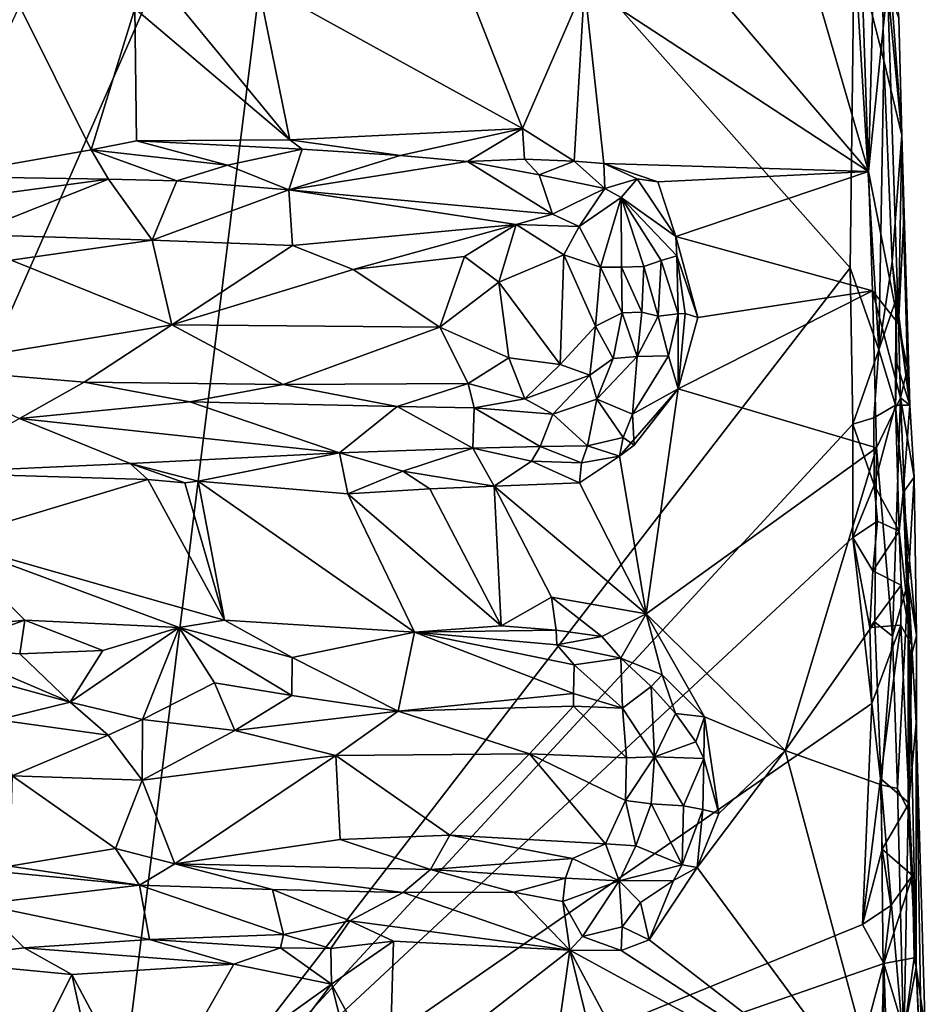
# Model space of a CAD drawing. Units: metres. Extents: x 26 to 28.2, y -12 to 12.8.
# Drawn here: x 27.2 to 28.1, y -6.3 to -5.3 of the extents above; entities that cross this region are included whole.
import ezdxf

# ---------------------------------------------------------------- set-up
doc = ezdxf.new("R2010")
doc.units = ezdxf.units.M

msp = doc.modelspace()

# ---------------------------------------------------------------- linework, layer by layer
at = {"layer": '1'}
for points in [[(26.5934, -5.5307, -1.4776), (26.579, -5.3632, -1.4785), (27.4412, -4.94, -1.4925)], [(26.579, -5.3632, -1.4785), (26.5874, -5.199, -1.481), (27.4412, -4.94, -1.4925)], [(26.5934, -5.5307, -1.4776), (27.4412, -4.94, -1.4925), (26.5964, -5.6721, -1.4787)], [(26.5964, -5.6721, -1.4787), (27.4412, -4.94, -1.4925), (26.5993, -5.9565, -1.4771)], [(26.5993, -5.9565, -1.4771), (27.4412, -4.94, -1.4925), (26.9498, -6.0574, -1.4784)], [(26.9498, -6.0574, -1.4784), (27.4412, -4.94, -1.4925), (27.24, -6.5579, -1.4817)], [(27.24, -6.5579, -1.4817), (27.4412, -4.94, -1.4925), (28.0017, -5.5714, -1.5087)], [(27.4412, -4.94, -1.4925), (28.0061, -5.2404, -1.5055), (28.0017, -5.5714, -1.5087)], [(27.9057, -5.0778, -1.2685), (27.8049, -5.2204, -1.2676), (28.0207, -5.4728, -1.276)], [(28.0103, -5.1698, -1.2781), (27.9057, -5.0778, -1.2685), (28.0207, -5.4728, -1.276)], [(28.0302, -5.1023, -1.2916), (28.0103, -5.1698, -1.2781), (28.0207, -5.4728, -1.276)], [(28.0302, -5.1023, -1.2916), (28.0207, -5.4728, -1.276), (28.0399, -5.2832, -1.2989)], [(28.0363, -5.3596, -1.4846), (28.0061, -5.2404, -1.5055), (28.0318, -5.1267, -1.4707)], [(28.0318, -5.1267, -1.4707), (28.0515, -5.3164, -1.3322), (28.0547, -5.436, -1.3592)], [(28.0363, -5.3596, -1.4846), (28.0318, -5.1267, -1.4707), (28.0547, -5.436, -1.3592)], [(27.7304, -5.2829, -1.2659), (28.0207, -5.4728, -1.276), (27.8049, -5.2204, -1.2676)], [(28.0017, -5.5714, -1.5087), (28.0061, -5.2404, -1.5055), (28.0311, -5.655, -1.4996)], [(28.0311, -5.655, -1.4996), (28.0061, -5.2404, -1.5055), (28.0363, -5.3596, -1.4846)], [(27.311, -5.2964, -1.2575), (27.4294, -5.4407, -1.2563), (27.3966, -5.2798, -1.2607)], [(27.3966, -5.2798, -1.2607), (27.4294, -5.4407, -1.2563), (27.667, -5.4292, -1.2632)], [(27.3966, -5.2798, -1.2607), (27.667, -5.4292, -1.2632), (27.6129, -5.2908, -1.2618)], [(27.6129, -5.2908, -1.2618), (27.667, -5.4292, -1.2632), (27.7304, -5.2829, -1.2659)], [(27.667, -5.4292, -1.2632), (27.7198, -5.4624, -1.2628), (27.7304, -5.2829, -1.2659)], [(27.7304, -5.2829, -1.2659), (27.7198, -5.4624, -1.2628), (27.7501, -5.4649, -1.2653)], [(27.7304, -5.2829, -1.2659), (27.7501, -5.4649, -1.2653), (28.0207, -5.4728, -1.276)], [(28.0399, -5.2832, -1.2989), (28.0207, -5.4728, -1.276), (28.0512, -5.6285, -1.2993)], [(28.0515, -5.3164, -1.3322), (28.0399, -5.2832, -1.2989), (28.0547, -5.436, -1.3592)], [(28.0399, -5.2832, -1.2989), (28.0512, -5.6285, -1.2993), (28.0547, -5.436, -1.3592)], [(27.311, -5.2964, -1.2575), (27.2711, -5.3065, -1.255), (27.4294, -5.4407, -1.2563)], [(27.1534, -5.3039, -1.2529), (27.0715, -5.4781, -1.2501), (27.2264, -5.4509, -1.2538)], [(27.1534, -5.3039, -1.2529), (27.2264, -5.4509, -1.2538), (27.2711, -5.3065, -1.255)], [(27.2264, -5.4509, -1.2538), (27.2728, -5.4417, -1.2547), (27.2711, -5.3065, -1.255)], [(27.2711, -5.3065, -1.255), (27.2728, -5.4417, -1.2547), (27.4294, -5.4407, -1.2563)], [(28.0311, -5.655, -1.4996), (28.0363, -5.3596, -1.4846), (28.0448, -5.5652, -1.4716)], [(28.0448, -5.5652, -1.4716), (28.0363, -5.3596, -1.4846), (28.0547, -5.436, -1.3592)], [(27.4294, -5.4407, -1.2563), (27.5421, -5.4566, -1.2579), (27.667, -5.4292, -1.2632)], [(27.5421, -5.4566, -1.2579), (27.611, -5.4628, -1.2622), (27.667, -5.4292, -1.2632)], [(27.667, -5.4292, -1.2632), (27.611, -5.4628, -1.2622), (27.669, -5.4605, -1.2677)], [(27.669, -5.4605, -1.2677), (27.7198, -5.4624, -1.2628), (27.667, -5.4292, -1.2632)], [(28.0448, -5.5652, -1.4716), (28.0547, -5.436, -1.3592), (28.0628, -5.7115, -1.3398)], [(28.0547, -5.436, -1.3592), (28.0512, -5.6285, -1.2993), (28.0562, -5.5263, -1.3403)], [(28.0562, -5.5263, -1.3403), (28.0628, -5.7115, -1.3398), (28.0547, -5.436, -1.3592)], [(27.2728, -5.4417, -1.2547), (27.2264, -5.4509, -1.2538), (27.3657, -5.4664, -1.2628)], [(27.2728, -5.4417, -1.2547), (27.4421, -5.4501, -1.2588), (27.4294, -5.4407, -1.2563)], [(27.2728, -5.4417, -1.2547), (27.3657, -5.4664, -1.2628), (27.4421, -5.4501, -1.2588)], [(27.4294, -5.4407, -1.2563), (27.4421, -5.4501, -1.2588), (27.5421, -5.4566, -1.2579)], [(27.2264, -5.4509, -1.2538), (27.0715, -5.4781, -1.2501), (27.2442, -5.4806, -1.2712)], [(27.2264, -5.4509, -1.2538), (27.2442, -5.4806, -1.2712), (27.3139, -5.4825, -1.2752)], [(27.2264, -5.4509, -1.2538), (27.3139, -5.4825, -1.2752), (27.3657, -5.4664, -1.2628)], [(27.4421, -5.4501, -1.2588), (27.3657, -5.4664, -1.2628), (27.4284, -5.4916, -1.2926)], [(27.5421, -5.4566, -1.2579), (27.4421, -5.4501, -1.2588), (27.4284, -5.4916, -1.2926)], [(27.5421, -5.4566, -1.2579), (27.4284, -5.4916, -1.2926), (27.611, -5.4628, -1.2622)], [(27.3657, -5.4664, -1.2628), (27.3139, -5.4825, -1.2752), (27.4284, -5.4916, -1.2926)], [(27.611, -5.4628, -1.2622), (27.4284, -5.4916, -1.2926), (27.6977, -5.5166, -1.3325)], [(27.669, -5.4605, -1.2677), (27.611, -5.4628, -1.2622), (27.684, -5.4764, -1.278)], [(27.611, -5.4628, -1.2622), (27.6977, -5.5166, -1.3325), (27.684, -5.4764, -1.278)], [(27.669, -5.4605, -1.2677), (27.684, -5.4764, -1.278), (27.7198, -5.4624, -1.2628)], [(27.7198, -5.4624, -1.2628), (27.684, -5.4764, -1.278), (27.7513, -5.4902, -1.2798)], [(27.7198, -5.4624, -1.2628), (27.7513, -5.4902, -1.2798), (27.7501, -5.4649, -1.2653)], [(27.7501, -5.4649, -1.2653), (27.7513, -5.4902, -1.2798), (27.7842, -5.4803, -1.2671)], [(27.7501, -5.4649, -1.2653), (27.7842, -5.4803, -1.2671), (27.8054, -5.4835, -1.2655)], [(27.7501, -5.4649, -1.2653), (27.8054, -5.4835, -1.2655), (28.0207, -5.4728, -1.276)], [(27.0715, -5.4781, -1.2501), (26.9169, -5.5247, -1.3063), (27.2442, -5.4806, -1.2712)], [(27.684, -5.4764, -1.278), (27.6977, -5.5166, -1.3325), (27.7513, -5.4902, -1.2798)], [(27.8054, -5.4835, -1.2655), (27.8239, -5.5394, -1.268), (28.0207, -5.4728, -1.276)], [(28.0207, -5.4728, -1.276), (27.8239, -5.5394, -1.268), (28.0248, -5.5948, -1.2759)], [(28.0207, -5.4728, -1.276), (28.0248, -5.5948, -1.2759), (28.0512, -5.6285, -1.2993)], [(26.9169, -5.5247, -1.3063), (27.102, -5.5373, -1.3208), (27.2442, -5.4806, -1.2712)], [(27.2442, -5.4806, -1.2712), (27.102, -5.5373, -1.3208), (27.2889, -5.5432, -1.3308)], [(27.2442, -5.4806, -1.2712), (27.2889, -5.5432, -1.3308), (27.3139, -5.4825, -1.2752)], [(27.3139, -5.4825, -1.2752), (27.2889, -5.5432, -1.3308), (27.4284, -5.4916, -1.2926)], [(27.7842, -5.4803, -1.2671), (27.7513, -5.4902, -1.2798), (27.7679, -5.4996, -1.286)], [(27.7679, -5.4996, -1.286), (27.8239, -5.5394, -1.268), (27.7842, -5.4803, -1.2671)], [(27.7842, -5.4803, -1.2671), (27.8239, -5.5394, -1.268), (27.8054, -5.4835, -1.2655)], [(27.4284, -5.4916, -1.2926), (27.2889, -5.5432, -1.3308), (27.4321, -5.5486, -1.3376)], [(27.4284, -5.4916, -1.2926), (27.4321, -5.5486, -1.3376), (27.6607, -5.5272, -1.3395)], [(27.4284, -5.4916, -1.2926), (27.6607, -5.5272, -1.3395), (27.6977, -5.5166, -1.3325)], [(27.6977, -5.5166, -1.3325), (27.725, -5.529, -1.3372), (27.7513, -5.4902, -1.2798)], [(27.7513, -5.4902, -1.2798), (27.725, -5.529, -1.3372), (27.7679, -5.4996, -1.286)], [(27.725, -5.529, -1.3372), (27.7467, -5.5707, -1.3523), (27.7679, -5.4996, -1.286)], [(27.7467, -5.5707, -1.3523), (27.7684, -5.5706, -1.3425), (27.7679, -5.4996, -1.286)], [(27.7684, -5.5706, -1.3425), (27.7912, -5.57, -1.3223), (27.7679, -5.4996, -1.286)], [(27.7679, -5.4996, -1.286), (27.7912, -5.57, -1.3223), (27.8086, -5.5637, -1.2936)], [(27.8248, -5.559, -1.2733), (27.7679, -5.4996, -1.286), (27.8086, -5.5637, -1.2936)], [(27.7679, -5.4996, -1.286), (27.8248, -5.559, -1.2733), (27.8239, -5.5394, -1.268)], [(27.6977, -5.5166, -1.3325), (27.6607, -5.5272, -1.3395), (27.725, -5.529, -1.3372)], [(27.4321, -5.5486, -1.3376), (27.4942, -5.5729, -1.3437), (27.6607, -5.5272, -1.3395)], [(27.6607, -5.5272, -1.3395), (27.4942, -5.5729, -1.3437), (27.6078, -5.5598, -1.3463)], [(27.6078, -5.5598, -1.3463), (27.6431, -5.5859, -1.3514), (27.6607, -5.5272, -1.3395)], [(27.6431, -5.5859, -1.3514), (27.7092, -5.558, -1.3512), (27.6607, -5.5272, -1.3395)], [(27.725, -5.529, -1.3372), (27.6607, -5.5272, -1.3395), (27.7092, -5.558, -1.3512)], [(27.725, -5.529, -1.3372), (27.7092, -5.558, -1.3512), (27.7467, -5.5707, -1.3523)], [(28.0562, -5.5263, -1.3403), (28.0512, -5.6285, -1.2993), (28.0605, -5.674, -1.3227)], [(28.0628, -5.7115, -1.3398), (28.0562, -5.5263, -1.3403), (28.0605, -5.674, -1.3227)], [(27.102, -5.5373, -1.3208), (27.1449, -5.5634, -1.3327), (27.2889, -5.5432, -1.3308)], [(27.8248, -5.559, -1.2733), (27.8462, -5.622, -1.268), (27.8239, -5.5394, -1.268)], [(27.8239, -5.5394, -1.268), (27.8462, -5.622, -1.268), (28.0248, -5.5948, -1.2759)], [(27.1449, -5.5634, -1.3327), (27.3089, -5.6296, -1.3401), (27.2889, -5.5432, -1.3308)], [(27.2889, -5.5432, -1.3308), (27.3089, -5.6296, -1.3401), (27.4321, -5.5486, -1.3376)], [(27.4321, -5.5486, -1.3376), (27.3089, -5.6296, -1.3401), (27.4942, -5.5729, -1.3437)], [(27.6078, -5.5598, -1.3463), (27.4942, -5.5729, -1.3437), (27.5825, -5.632, -1.3462)], [(27.6078, -5.5598, -1.3463), (27.5825, -5.632, -1.3462), (27.6431, -5.5859, -1.3514)], [(27.6431, -5.5859, -1.3514), (27.7056, -5.67, -1.3512), (27.7092, -5.558, -1.3512)], [(27.7092, -5.558, -1.3512), (27.7056, -5.67, -1.3512), (27.7417, -5.6308, -1.3566)], [(27.7092, -5.558, -1.3512), (27.7417, -5.6308, -1.3566), (27.7467, -5.5707, -1.3523)], [(27.8086, -5.5637, -1.2936), (27.826, -5.6183, -1.2831), (27.8248, -5.559, -1.2733)], [(27.8248, -5.559, -1.2733), (27.826, -5.6183, -1.2831), (27.8333, -5.6179, -1.2738)], [(27.8248, -5.559, -1.2733), (27.8333, -5.6179, -1.2738), (27.8462, -5.622, -1.268)], [(27.043, -5.6732, -1.3322), (27.3089, -5.6296, -1.3401), (27.1449, -5.5634, -1.3327)], [(27.8086, -5.5637, -1.2936), (27.7912, -5.57, -1.3223), (27.8058, -5.6206, -1.3184)], [(27.8086, -5.5637, -1.2936), (27.8058, -5.6206, -1.3184), (27.826, -5.6183, -1.2831)], [(28.0311, -5.655, -1.4996), (28.0448, -5.5652, -1.4716), (28.0485, -5.6039, -1.4707)], [(28.0485, -5.6039, -1.4707), (28.0448, -5.5652, -1.4716), (28.0628, -5.7115, -1.3398)], [(27.24, -6.5579, -1.4817), (28.0017, -5.5714, -1.5087), (28.0046, -5.7308, -1.5093)], [(27.3089, -5.6296, -1.3401), (27.5825, -5.632, -1.3462), (27.4942, -5.5729, -1.3437)], [(27.7467, -5.5707, -1.3523), (27.7417, -5.6308, -1.3566), (27.7688, -5.6172, -1.35)], [(27.7467, -5.5707, -1.3523), (27.7688, -5.6172, -1.35), (27.7684, -5.5706, -1.3425)], [(27.7684, -5.5706, -1.3425), (27.7891, -5.6166, -1.3373), (27.7912, -5.57, -1.3223)], [(27.7684, -5.5706, -1.3425), (27.7688, -5.6172, -1.35), (27.7891, -5.6166, -1.3373)], [(27.7912, -5.57, -1.3223), (27.7891, -5.6166, -1.3373), (27.8058, -5.6206, -1.3184)], [(28.0046, -5.7308, -1.5093), (28.0017, -5.5714, -1.5087), (28.0311, -5.655, -1.4996)], [(27.6431, -5.5859, -1.3514), (27.5825, -5.632, -1.3462), (27.6532, -5.6632, -1.3501)], [(27.6431, -5.5859, -1.3514), (27.6532, -5.6632, -1.3501), (27.7056, -5.67, -1.3512)], [(27.8462, -5.622, -1.268), (27.8261, -5.6949, -1.2678), (28.0248, -5.5948, -1.2759)], [(27.8261, -5.6949, -1.2678), (28.0286, -5.755, -1.275), (28.0248, -5.5948, -1.2759)], [(28.0248, -5.5948, -1.2759), (28.0286, -5.755, -1.275), (28.0534, -5.704, -1.3001)], [(28.0248, -5.5948, -1.2759), (28.0534, -5.704, -1.3001), (28.0512, -5.6285, -1.2993)], [(28.0483, -5.7115, -1.4777), (28.0311, -5.655, -1.4996), (28.0485, -5.6039, -1.4707)], [(28.0483, -5.7115, -1.4777), (28.0485, -5.6039, -1.4707), (28.0496, -5.6689, -1.4638)], [(28.0496, -5.6689, -1.4638), (28.0485, -5.6039, -1.4707), (28.0628, -5.7115, -1.3398)], [(27.7417, -5.6308, -1.3566), (27.7597, -5.6638, -1.3451), (27.7688, -5.6172, -1.35)], [(27.7688, -5.6172, -1.35), (27.7597, -5.6638, -1.3451), (27.7843, -5.662, -1.3301)], [(27.7688, -5.6172, -1.35), (27.7843, -5.662, -1.3301), (27.7891, -5.6166, -1.3373)], [(27.7891, -5.6166, -1.3373), (27.7843, -5.662, -1.3301), (27.8058, -5.6206, -1.3184)], [(27.8058, -5.6206, -1.3184), (27.8163, -5.6613, -1.2847), (27.826, -5.6183, -1.2831)], [(27.826, -5.6183, -1.2831), (27.8163, -5.6613, -1.2847), (27.8261, -5.6949, -1.2678)], [(27.826, -5.6183, -1.2831), (27.8261, -5.6949, -1.2678), (27.8333, -5.6179, -1.2738)], [(27.8333, -5.6179, -1.2738), (27.8261, -5.6949, -1.2678), (27.8462, -5.622, -1.268)], [(27.043, -5.6732, -1.3322), (27.2193, -5.6882, -1.3318), (27.3089, -5.6296, -1.3401)], [(27.3089, -5.6296, -1.3401), (27.2193, -5.6882, -1.3318), (27.4227, -5.6904, -1.3362)], [(27.3089, -5.6296, -1.3401), (27.4227, -5.6904, -1.3362), (27.5825, -5.632, -1.3462)], [(27.7843, -5.662, -1.3301), (27.8163, -5.6613, -1.2847), (27.8058, -5.6206, -1.3184)], [(28.0512, -5.6285, -1.2993), (28.0534, -5.704, -1.3001), (28.0605, -5.674, -1.3227)], [(27.5825, -5.632, -1.3462), (27.4227, -5.6904, -1.3362), (27.6117, -5.6893, -1.3398)], [(27.5825, -5.632, -1.3462), (27.6117, -5.6893, -1.3398), (27.6532, -5.6632, -1.3501)], [(27.7417, -5.6308, -1.3566), (27.7056, -5.67, -1.3512), (27.7359, -5.6808, -1.3474)], [(27.7417, -5.6308, -1.3566), (27.7359, -5.6808, -1.3474), (27.7597, -5.6638, -1.3451)], [(28.0046, -5.7308, -1.5093), (28.0311, -5.655, -1.4996), (28.026, -5.7244, -1.5018)], [(28.026, -5.7244, -1.5018), (28.0311, -5.655, -1.4996), (28.0483, -5.7115, -1.4777)], [(27.6532, -5.6632, -1.3501), (27.6117, -5.6893, -1.3398), (27.6695, -5.705, -1.3388)], [(27.6532, -5.6632, -1.3501), (27.6695, -5.705, -1.3388), (27.7056, -5.67, -1.3512)], [(27.7056, -5.67, -1.3512), (27.6695, -5.705, -1.3388), (27.7359, -5.6808, -1.3474)], [(27.7359, -5.6808, -1.3474), (27.7432, -5.7055, -1.3273), (27.7597, -5.6638, -1.3451)], [(27.7597, -5.6638, -1.3451), (27.7432, -5.7055, -1.3273), (27.7843, -5.662, -1.3301)], [(27.7432, -5.7055, -1.3273), (27.7796, -5.7207, -1.2864), (27.7843, -5.662, -1.3301)], [(27.7843, -5.662, -1.3301), (27.7796, -5.7207, -1.2864), (27.8163, -5.6613, -1.2847)], [(27.8163, -5.6613, -1.2847), (27.7796, -5.7207, -1.2864), (27.8261, -5.6949, -1.2678)], [(28.0483, -5.7115, -1.4777), (28.0496, -5.6689, -1.4638), (28.0628, -5.7115, -1.3398)], [(27.043, -5.6732, -1.3322), (27.1534, -5.725, -1.3157), (27.2193, -5.6882, -1.3318)], [(28.0605, -5.674, -1.3227), (28.0534, -5.704, -1.3001), (28.0628, -5.7115, -1.3398)], [(27.2193, -5.6882, -1.3318), (27.1534, -5.725, -1.3157), (27.3271, -5.7081, -1.3259)], [(27.4227, -5.6904, -1.3362), (27.2193, -5.6882, -1.3318), (27.3271, -5.7081, -1.3259)], [(27.4227, -5.6904, -1.3362), (27.3271, -5.7081, -1.3259), (27.5392, -5.7129, -1.3241)], [(27.6117, -5.6893, -1.3398), (27.4227, -5.6904, -1.3362), (27.5392, -5.7129, -1.3241)], [(27.6117, -5.6893, -1.3398), (27.5392, -5.7129, -1.3241), (27.6176, -5.7143, -1.3249)], [(27.6117, -5.6893, -1.3398), (27.6176, -5.7143, -1.3249), (27.6695, -5.705, -1.3388)], [(27.6695, -5.705, -1.3388), (27.6981, -5.7208, -1.3247), (27.7359, -5.6808, -1.3474)], [(27.7359, -5.6808, -1.3474), (27.6981, -5.7208, -1.3247), (27.7432, -5.7055, -1.3273)], [(27.7661, -5.7637, -1.2661), (27.7935, -5.9245, -1.2637), (27.8261, -5.6949, -1.2678)], [(27.7812, -5.7523, -1.2687), (27.7661, -5.7637, -1.2661), (27.8261, -5.6949, -1.2678)], [(27.7796, -5.7207, -1.2864), (27.7812, -5.7523, -1.2687), (27.8261, -5.6949, -1.2678)], [(27.8261, -5.6949, -1.2678), (27.7935, -5.9245, -1.2637), (28.0286, -5.755, -1.275)], [(27.3271, -5.7081, -1.3259), (27.1534, -5.725, -1.3157), (27.4802, -5.7602, -1.2795)], [(27.3271, -5.7081, -1.3259), (27.4802, -5.7602, -1.2795), (27.5392, -5.7129, -1.3241)], [(27.6695, -5.705, -1.3388), (27.6176, -5.7143, -1.3249), (27.6981, -5.7208, -1.3247)], [(27.6981, -5.7208, -1.3247), (27.7335, -5.7531, -1.2808), (27.7432, -5.7055, -1.3273)], [(27.7432, -5.7055, -1.3273), (27.7335, -5.7531, -1.2808), (27.77, -5.7446, -1.2723)], [(27.7432, -5.7055, -1.3273), (27.77, -5.7446, -1.2723), (27.7796, -5.7207, -1.2864)], [(28.0534, -5.704, -1.3001), (28.0286, -5.755, -1.275), (28.0452, -5.9474, -1.2826)], [(28.0534, -5.704, -1.3001), (28.0452, -5.9474, -1.2826), (28.0612, -5.8918, -1.3055)], [(28.0612, -5.8918, -1.3055), (28.0673, -5.7852, -1.3477), (28.0534, -5.704, -1.3001)], [(28.0628, -5.7115, -1.3398), (28.0534, -5.704, -1.3001), (28.0673, -5.7852, -1.3477)], [(27.5392, -5.7129, -1.3241), (27.4802, -5.7602, -1.2795), (27.6164, -5.7556, -1.2762)], [(27.5392, -5.7129, -1.3241), (27.6164, -5.7556, -1.2762), (27.6176, -5.7143, -1.3249)], [(27.6176, -5.7143, -1.3249), (27.6164, -5.7556, -1.2762), (27.6852, -5.7536, -1.2873)], [(27.6176, -5.7143, -1.3249), (27.6852, -5.7536, -1.2873), (27.6981, -5.7208, -1.3247)], [(27.7796, -5.7207, -1.2864), (27.77, -5.7446, -1.2723), (27.7812, -5.7523, -1.2687)], [(28.0263, -5.7932, -1.5045), (28.026, -5.7244, -1.5018), (28.0483, -5.7115, -1.4777)], [(28.0518, -5.8402, -1.4807), (28.0263, -5.7932, -1.5045), (28.0483, -5.7115, -1.4777)], [(28.0559, -5.8006, -1.4187), (28.0518, -5.8402, -1.4807), (28.0483, -5.7115, -1.4777)], [(28.0559, -5.8006, -1.4187), (28.0483, -5.7115, -1.4777), (28.0628, -5.7115, -1.3398)], [(28.0673, -5.7852, -1.3477), (28.0559, -5.8006, -1.4187), (28.0628, -5.7115, -1.3398)], [(27.1534, -5.725, -1.3157), (27.0566, -5.7807, -1.2572), (27.2663, -5.7711, -1.2647)], [(27.1534, -5.725, -1.3157), (27.2663, -5.7711, -1.2647), (27.4802, -5.7602, -1.2795)], [(27.6981, -5.7208, -1.3247), (27.6852, -5.7536, -1.2873), (27.7335, -5.7531, -1.2808)], [(28.0263, -5.7932, -1.5045), (28.0046, -5.7308, -1.5093), (28.026, -5.7244, -1.5018)], [(27.24, -6.5579, -1.4817), (28.0046, -5.7308, -1.5093), (28.0046, -5.8466, -1.5096)], [(28.0046, -5.8466, -1.5096), (28.0046, -5.7308, -1.5093), (28.0263, -5.7932, -1.5045)], [(27.7335, -5.7531, -1.2808), (27.7661, -5.7637, -1.2661), (27.77, -5.7446, -1.2723)], [(27.77, -5.7446, -1.2723), (27.7661, -5.7637, -1.2661), (27.7812, -5.7523, -1.2687)], [(27.2663, -5.7711, -1.2647), (27.3358, -5.7893, -1.2551), (27.4802, -5.7602, -1.2795)], [(27.4802, -5.7602, -1.2795), (27.3358, -5.7893, -1.2551), (27.4888, -5.8021, -1.2595)], [(27.4802, -5.7602, -1.2795), (27.545, -5.7789, -1.2615), (27.6164, -5.7556, -1.2762)], [(27.4802, -5.7602, -1.2795), (27.4888, -5.8021, -1.2595), (27.545, -5.7789, -1.2615)], [(27.6164, -5.7556, -1.2762), (27.545, -5.7789, -1.2615), (27.6382, -5.7942, -1.2629)], [(27.6164, -5.7556, -1.2762), (27.6762, -5.7686, -1.2758), (27.6852, -5.7536, -1.2873)], [(27.6164, -5.7556, -1.2762), (27.6382, -5.7942, -1.2629), (27.6762, -5.7686, -1.2758)], [(27.6852, -5.7536, -1.2873), (27.6762, -5.7686, -1.2758), (27.7275, -5.7704, -1.2725)], [(27.6852, -5.7536, -1.2873), (27.7275, -5.7704, -1.2725), (27.7335, -5.7531, -1.2808)], [(27.7335, -5.7531, -1.2808), (27.7275, -5.7704, -1.2725), (27.7661, -5.7637, -1.2661)], [(28.0286, -5.755, -1.275), (27.7935, -5.9245, -1.2637), (27.9353, -6.0642, -1.2698)], [(28.0286, -5.755, -1.275), (27.9353, -6.0642, -1.2698), (28.0269, -5.9331, -1.2748)], [(28.0286, -5.755, -1.275), (28.0269, -5.9331, -1.2748), (28.0452, -5.9474, -1.2826)], [(27.6762, -5.7686, -1.2758), (27.6382, -5.7942, -1.2629), (27.7253, -5.791, -1.2666)], [(27.6762, -5.7686, -1.2758), (27.7253, -5.791, -1.2666), (27.7275, -5.7704, -1.2725)], [(27.7253, -5.791, -1.2666), (27.7935, -5.9245, -1.2637), (27.7661, -5.7637, -1.2661)], [(27.7275, -5.7704, -1.2725), (27.7253, -5.791, -1.2666), (27.7661, -5.7637, -1.2661)], [(27.2663, -5.7711, -1.2647), (27.0566, -5.7807, -1.2572), (27.2845, -5.7874, -1.2545)], [(27.0566, -5.7807, -1.2572), (27.0768, -5.8496, -1.2471), (27.2845, -5.7874, -1.2545)], [(27.2663, -5.7711, -1.2647), (27.2845, -5.7874, -1.2545), (27.3221, -5.7909, -1.255)], [(27.2663, -5.7711, -1.2647), (27.3221, -5.7909, -1.255), (27.3358, -5.7893, -1.2551)], [(27.545, -5.7789, -1.2615), (27.4888, -5.8021, -1.2595), (27.5723, -5.797, -1.2603)], [(27.545, -5.7789, -1.2615), (27.5723, -5.797, -1.2603), (27.6382, -5.7942, -1.2629)], [(27.0768, -5.8496, -1.2471), (27.3626, -5.931, -1.2557), (27.2845, -5.7874, -1.2545)], [(27.2845, -5.7874, -1.2545), (27.3626, -5.931, -1.2557), (27.3221, -5.7909, -1.255)], [(27.3221, -5.7909, -1.255), (27.3626, -5.931, -1.2557), (27.3358, -5.7893, -1.2551)], [(27.3626, -5.931, -1.2557), (27.5567, -5.9434, -1.257), (27.3358, -5.7893, -1.2551)], [(27.3358, -5.7893, -1.2551), (27.5567, -5.9434, -1.257), (27.4888, -5.8021, -1.2595)], [(27.6382, -5.7942, -1.2629), (27.7935, -5.9245, -1.2637), (27.7253, -5.791, -1.2666)], [(28.0559, -5.8006, -1.4187), (28.0673, -5.7852, -1.3477), (28.0695, -5.9467, -1.3489)], [(28.0612, -5.8918, -1.3055), (28.0695, -5.9467, -1.3489), (28.0673, -5.7852, -1.3477)], [(27.5723, -5.797, -1.2603), (27.4888, -5.8021, -1.2595), (27.6453, -5.937, -1.2617)], [(27.5723, -5.797, -1.2603), (27.6453, -5.937, -1.2617), (27.6382, -5.7942, -1.2629)], [(27.6382, -5.7942, -1.2629), (27.6453, -5.937, -1.2617), (27.6966, -5.9077, -1.2627)], [(27.6382, -5.7942, -1.2629), (27.6966, -5.9077, -1.2627), (27.7935, -5.9245, -1.2637)], [(28.0046, -5.8466, -1.5096), (28.0263, -5.7932, -1.5045), (28.0299, -5.83, -1.5016)], [(28.0299, -5.83, -1.5016), (28.0263, -5.7932, -1.5045), (28.0518, -5.8402, -1.4807)], [(28.0518, -5.8402, -1.4807), (28.0559, -5.8006, -1.4187), (28.0647, -5.9567, -1.4525)], [(28.0647, -5.9567, -1.4525), (28.0559, -5.8006, -1.4187), (28.0628, -5.9741, -1.4062)], [(28.0628, -5.9741, -1.4062), (28.0559, -5.8006, -1.4187), (28.0695, -5.9467, -1.3489)], [(27.4888, -5.8021, -1.2595), (27.5567, -5.9434, -1.257), (27.6453, -5.937, -1.2617)], [(28.025, -5.8807, -1.5065), (28.0046, -5.8466, -1.5096), (28.0299, -5.83, -1.5016)], [(28.025, -5.8807, -1.5065), (28.0299, -5.83, -1.5016), (28.0518, -5.8402, -1.4807)], [(28.0538, -5.8954, -1.483), (28.025, -5.8807, -1.5065), (28.0518, -5.8402, -1.4807)], [(28.0538, -5.8954, -1.483), (28.0518, -5.8402, -1.4807), (28.0647, -5.9567, -1.4525)], [(27.0768, -5.8496, -1.2471), (27.0672, -5.9405, -1.2519), (27.1586, -5.931, -1.2513)], [(27.1586, -5.931, -1.2513), (27.3165, -5.9385, -1.2549), (27.0768, -5.8496, -1.2471)], [(27.0768, -5.8496, -1.2471), (27.3165, -5.9385, -1.2549), (27.3626, -5.931, -1.2557)], [(28.024, -6.0162, -1.5076), (27.24, -6.5579, -1.4817), (28.0046, -5.8466, -1.5096)], [(28.024, -6.0162, -1.5076), (28.0046, -5.8466, -1.5096), (28.0221, -5.9387, -1.5075)], [(28.0221, -5.9387, -1.5075), (28.0046, -5.8466, -1.5096), (28.025, -5.8807, -1.5065)], [(28.0221, -5.9387, -1.5075), (28.025, -5.8807, -1.5065), (28.0538, -5.8954, -1.483)], [(28.0537, -5.9361, -1.485), (28.0221, -5.9387, -1.5075), (28.0538, -5.8954, -1.483)], [(28.0452, -5.9474, -1.2826), (28.0502, -6.1029, -1.2795), (28.0612, -5.8918, -1.3055)], [(28.0612, -5.8918, -1.3055), (28.0502, -6.1029, -1.2795), (28.0612, -6.1252, -1.2915)], [(28.0537, -5.9361, -1.485), (28.0538, -5.8954, -1.483), (28.0647, -5.9567, -1.4525)], [(28.0612, -6.1252, -1.2915), (28.0691, -6.0359, -1.3205), (28.0612, -5.8918, -1.3055)], [(28.0695, -5.9467, -1.3489), (28.0612, -5.8918, -1.3055), (28.0691, -6.0359, -1.3205)], [(27.6453, -5.937, -1.2617), (27.7016, -5.9414, -1.2712), (27.6966, -5.9077, -1.2627)], [(27.6966, -5.9077, -1.2627), (27.7016, -5.9414, -1.2712), (27.7482, -5.9478, -1.265)], [(27.6966, -5.9077, -1.2627), (27.7482, -5.9478, -1.265), (27.7935, -5.9245, -1.2637)], [(27.0672, -5.9405, -1.2519), (27.0762, -5.9601, -1.2584), (27.1586, -5.931, -1.2513)], [(27.1586, -5.931, -1.2513), (27.0762, -5.9601, -1.2584), (27.1535, -5.9656, -1.2668)], [(27.1586, -5.931, -1.2513), (27.1535, -5.9656, -1.2668), (27.2384, -5.962, -1.2649)], [(27.3165, -5.9385, -1.2549), (27.1586, -5.931, -1.2513), (27.2384, -5.962, -1.2649)], [(27.3626, -5.931, -1.2557), (27.3165, -5.9385, -1.2549), (27.4318, -5.9692, -1.28)], [(27.3626, -5.931, -1.2557), (27.4318, -5.9692, -1.28), (27.5567, -5.9434, -1.257)], [(27.7482, -5.9478, -1.265), (27.7674, -5.9698, -1.2743), (27.7935, -5.9245, -1.2637)], [(27.7674, -5.9698, -1.2743), (27.8097, -5.987, -1.2715), (27.7935, -5.9245, -1.2637)], [(27.8097, -5.987, -1.2715), (27.8532, -6.0299, -1.2671), (27.7935, -5.9245, -1.2637)], [(27.7935, -5.9245, -1.2637), (27.8532, -6.0299, -1.2671), (27.9353, -6.0642, -1.2698)], [(27.2384, -5.962, -1.2649), (27.2049, -6.0148, -1.3093), (27.3165, -5.9385, -1.2549)], [(27.2049, -6.0148, -1.3093), (27.2789, -6.0325, -1.3263), (27.3165, -5.9385, -1.2549)], [(27.3165, -5.9385, -1.2549), (27.2789, -6.0325, -1.3263), (27.3525, -5.9949, -1.3035)], [(27.3165, -5.9385, -1.2549), (27.3525, -5.9949, -1.3035), (27.4316, -6.0079, -1.3161)], [(27.3165, -5.9385, -1.2549), (27.4316, -6.0079, -1.3161), (27.4318, -5.9692, -1.28)], [(27.6453, -5.937, -1.2617), (27.5567, -5.9434, -1.257), (27.7016, -5.9414, -1.2712)], [(27.7016, -5.9414, -1.2712), (27.5567, -5.9434, -1.257), (27.7021, -5.9561, -1.278)], [(27.7016, -5.9414, -1.2712), (27.7021, -5.9561, -1.278), (27.7482, -5.9478, -1.265)], [(28.0269, -5.9331, -1.2748), (27.9353, -6.0642, -1.2698), (28.0336, -6.0992, -1.2733)], [(28.024, -6.0162, -1.5076), (28.0221, -5.9387, -1.5075), (28.0537, -5.9361, -1.485)], [(28.033, -6.0926, -1.5068), (28.024, -6.0162, -1.5076), (28.0537, -5.9361, -1.485)], [(28.0269, -5.9331, -1.2748), (28.0336, -6.0992, -1.2733), (28.0452, -5.9474, -1.2826)], [(28.0622, -6.1178, -1.4768), (28.033, -6.0926, -1.5068), (28.0537, -5.9361, -1.485)], [(28.0622, -6.1178, -1.4768), (28.0537, -5.9361, -1.485), (28.0647, -5.9567, -1.4525)], [(27.4318, -5.9692, -1.28), (27.5402, -6.0241, -1.3332), (27.5567, -5.9434, -1.257)], [(27.5567, -5.9434, -1.257), (27.5402, -6.0241, -1.3332), (27.7192, -6.0061, -1.3311)], [(27.72, -5.9768, -1.2985), (27.5567, -5.9434, -1.257), (27.7192, -6.0061, -1.3311)], [(27.5567, -5.9434, -1.257), (27.72, -5.9768, -1.2985), (27.7021, -5.9561, -1.278)], [(27.7482, -5.9478, -1.265), (27.7021, -5.9561, -1.278), (27.7674, -5.9698, -1.2743)], [(28.0452, -5.9474, -1.2826), (28.0336, -6.0992, -1.2733), (28.0502, -6.1029, -1.2795)], [(28.0694, -6.2858, -1.462), (28.0628, -5.9741, -1.4062), (28.0695, -5.9467, -1.3489)], [(28.0691, -6.0359, -1.3205), (28.0694, -6.2858, -1.462), (28.0695, -5.9467, -1.3489)], [(27.0762, -5.9601, -1.2584), (27.081, -5.9809, -1.2732), (27.2049, -6.0148, -1.3093)], [(27.1535, -5.9656, -1.2668), (27.0762, -5.9601, -1.2584), (27.2049, -6.0148, -1.3093)], [(27.2384, -5.962, -1.2649), (27.1535, -5.9656, -1.2668), (27.2049, -6.0148, -1.3093)], [(27.7021, -5.9561, -1.278), (27.72, -5.9768, -1.2985), (27.7674, -5.9698, -1.2743)], [(28.0628, -5.9741, -1.4062), (28.0622, -6.1178, -1.4768), (28.0647, -5.9567, -1.4525)], [(27.4318, -5.9692, -1.28), (27.4316, -6.0079, -1.3161), (27.5402, -6.0241, -1.3332)], [(27.72, -5.9768, -1.2985), (27.7691, -6.0209, -1.3258), (27.7674, -5.9698, -1.2743)], [(27.7674, -5.9698, -1.2743), (27.7691, -6.0209, -1.3258), (27.7987, -5.9987, -1.2846)], [(27.8097, -5.987, -1.2715), (27.7674, -5.9698, -1.2743), (27.7987, -5.9987, -1.2846)], [(27.081, -5.9809, -1.2732), (27.131, -6.0329, -1.3234), (27.2049, -6.0148, -1.3093)], [(27.72, -5.9768, -1.2985), (27.7192, -6.0061, -1.3311), (27.7691, -6.0209, -1.3258)], [(28.0622, -6.1178, -1.4768), (28.0628, -5.9741, -1.4062), (28.0694, -6.2858, -1.462)], [(27.8097, -5.987, -1.2715), (27.7987, -5.9987, -1.2846), (27.8235, -6.0263, -1.2783)], [(27.8097, -5.987, -1.2715), (27.8235, -6.0263, -1.2783), (27.8532, -6.0299, -1.2671)], [(27.2789, -6.0325, -1.3263), (27.3733, -6.0438, -1.333), (27.3525, -5.9949, -1.3035)], [(27.3525, -5.9949, -1.3035), (27.3733, -6.0438, -1.333), (27.4316, -6.0079, -1.3161)], [(27.7987, -5.9987, -1.2846), (27.7691, -6.0209, -1.3258), (27.8018, -6.0707, -1.3335)], [(27.7987, -5.9987, -1.2846), (27.8018, -6.0707, -1.3335), (27.8235, -6.0263, -1.2783)], [(27.4316, -6.0079, -1.3161), (27.3733, -6.0438, -1.333), (27.5402, -6.0241, -1.3332)], [(27.7192, -6.0061, -1.3311), (27.5402, -6.0241, -1.3332), (27.7193, -6.019, -1.3386)], [(27.7192, -6.0061, -1.3311), (27.7193, -6.019, -1.3386), (27.7691, -6.0209, -1.3258)], [(27.2049, -6.0148, -1.3093), (27.131, -6.0329, -1.3234), (27.2439, -6.0485, -1.3301)], [(27.2049, -6.0148, -1.3093), (27.2439, -6.0485, -1.3301), (27.2789, -6.0325, -1.3263)], [(27.24, -6.5579, -1.4817), (28.024, -6.0162, -1.5076), (28.0145, -6.2419, -1.5085)], [(27.7193, -6.019, -1.3386), (27.5402, -6.0241, -1.3332), (27.6742, -6.0676, -1.35)], [(27.6742, -6.0676, -1.35), (27.7732, -6.0717, -1.3476), (27.7193, -6.019, -1.3386)], [(27.7691, -6.0209, -1.3258), (27.7193, -6.019, -1.3386), (27.7732, -6.0717, -1.3476)], [(27.7732, -6.0717, -1.3476), (27.8018, -6.0707, -1.3335), (27.7691, -6.0209, -1.3258)], [(28.0145, -6.2419, -1.5085), (28.024, -6.0162, -1.5076), (28.033, -6.0926, -1.5068)], [(27.3733, -6.0438, -1.333), (27.4764, -6.0693, -1.3407), (27.5402, -6.0241, -1.3332)], [(27.4764, -6.0693, -1.3407), (27.6742, -6.0676, -1.35), (27.5402, -6.0241, -1.3332)], [(27.8018, -6.0707, -1.3335), (27.8443, -6.0554, -1.2765), (27.8235, -6.0263, -1.2783)], [(27.8235, -6.0263, -1.2783), (27.8443, -6.0554, -1.2765), (27.8532, -6.0299, -1.2671)], [(27.8443, -6.0554, -1.2765), (27.8525, -6.0724, -1.2726), (27.8532, -6.0299, -1.2671)], [(27.8525, -6.0724, -1.2726), (27.8677, -6.1285, -1.268), (27.8532, -6.0299, -1.2671)], [(27.8532, -6.0299, -1.2671), (27.8677, -6.1285, -1.268), (27.9353, -6.0642, -1.2698)], [(27.131, -6.0329, -1.3234), (27.1457, -6.0901, -1.3324), (27.2439, -6.0485, -1.3301)], [(27.2789, -6.0325, -1.3263), (27.2439, -6.0485, -1.3301), (27.2785, -6.0945, -1.3365)], [(27.2785, -6.0945, -1.3365), (27.3733, -6.0438, -1.333), (27.2789, -6.0325, -1.3263)], [(28.0691, -6.0359, -1.3205), (28.0612, -6.1252, -1.2915), (28.0749, -6.4014, -1.3002)], [(28.0691, -6.0359, -1.3205), (28.0749, -6.4014, -1.3002), (28.0786, -6.3483, -1.3439)], [(28.0694, -6.2858, -1.462), (28.0691, -6.0359, -1.3205), (28.0786, -6.3483, -1.3439)], [(27.1457, -6.0901, -1.3324), (27.2785, -6.0945, -1.3365), (27.2439, -6.0485, -1.3301)], [(27.2785, -6.0945, -1.3365), (27.4764, -6.0693, -1.3407), (27.3733, -6.0438, -1.333)], [(27.24, -6.5579, -1.4817), (26.6235, -6.764, -1.4749), (26.9498, -6.0574, -1.4784)], [(27.8443, -6.0554, -1.2765), (27.8018, -6.0707, -1.3335), (27.8525, -6.0724, -1.2726)], [(27.4764, -6.0693, -1.3407), (27.2785, -6.0945, -1.3365), (27.312, -6.18, -1.3294)], [(27.4764, -6.0693, -1.3407), (27.312, -6.18, -1.3294), (27.4809, -6.1552, -1.3368)], [(27.6742, -6.0676, -1.35), (27.4764, -6.0693, -1.3407), (27.593, -6.1505, -1.3411)], [(27.4764, -6.0693, -1.3407), (27.4809, -6.1552, -1.3368), (27.593, -6.1505, -1.3411)], [(27.6742, -6.0676, -1.35), (27.593, -6.1505, -1.3411), (27.752, -6.1594, -1.3462)], [(27.7732, -6.0717, -1.3476), (27.6742, -6.0676, -1.35), (27.7724, -6.1153, -1.3497)], [(27.6742, -6.0676, -1.35), (27.752, -6.1594, -1.3462), (27.7724, -6.1153, -1.3497)], [(27.7732, -6.0717, -1.3476), (27.7724, -6.1153, -1.3497), (27.8018, -6.0707, -1.3335)], [(27.7724, -6.1153, -1.3497), (27.7985, -6.1185, -1.3396), (27.8018, -6.0707, -1.3335)], [(27.8018, -6.0707, -1.3335), (27.7985, -6.1185, -1.3396), (27.8315, -6.1206, -1.3058)], [(27.8018, -6.0707, -1.3335), (27.8315, -6.1206, -1.3058), (27.8525, -6.0724, -1.2726)], [(27.8315, -6.1206, -1.3058), (27.8515, -6.1244, -1.2753), (27.8525, -6.0724, -1.2726)], [(27.8454, -6.1837, -1.268), (28.0374, -6.4433, -1.2721), (27.9353, -6.0642, -1.2698)], [(27.8677, -6.1285, -1.268), (27.8454, -6.1837, -1.268), (27.9353, -6.0642, -1.2698)], [(27.8525, -6.0724, -1.2726), (27.8515, -6.1244, -1.2753), (27.8677, -6.1285, -1.268)], [(28.0336, -6.0992, -1.2733), (27.9353, -6.0642, -1.2698), (28.0374, -6.4433, -1.2721)], [(27.1457, -6.0901, -1.3324), (27.1429, -6.1823, -1.3251), (27.2512, -6.1643, -1.3329)], [(27.1457, -6.0901, -1.3324), (27.2512, -6.1643, -1.3329), (27.2785, -6.0945, -1.3365)], [(28.0145, -6.2419, -1.5085), (28.033, -6.0926, -1.5068), (28.0346, -6.165, -1.5056)], [(28.0346, -6.165, -1.5056), (28.033, -6.0926, -1.5068), (28.0622, -6.1178, -1.4768)], [(27.2512, -6.1643, -1.3329), (27.312, -6.18, -1.3294), (27.2785, -6.0945, -1.3365)], [(28.0502, -6.1029, -1.2795), (28.0336, -6.0992, -1.2733), (28.0568, -6.3683, -1.2787)], [(28.0336, -6.0992, -1.2733), (28.0374, -6.4433, -1.2721), (28.0568, -6.3683, -1.2787)], [(28.0502, -6.1029, -1.2795), (28.0568, -6.3683, -1.2787), (28.0612, -6.1252, -1.2915)], [(27.7724, -6.1153, -1.3497), (27.752, -6.1594, -1.3462), (27.7829, -6.1614, -1.3362)], [(27.7724, -6.1153, -1.3497), (27.7829, -6.1614, -1.3362), (27.7985, -6.1185, -1.3396)], [(27.7829, -6.1614, -1.3362), (27.8302, -6.181, -1.2782), (27.7985, -6.1185, -1.3396)], [(27.7985, -6.1185, -1.3396), (27.8302, -6.181, -1.2782), (27.8315, -6.1206, -1.3058)], [(27.8315, -6.1206, -1.3058), (27.8302, -6.181, -1.2782), (27.8515, -6.1244, -1.2753)], [(28.0655, -6.1919, -1.4779), (28.0346, -6.165, -1.5056), (28.0622, -6.1178, -1.4768)], [(28.0622, -6.1178, -1.4768), (28.0694, -6.2858, -1.462), (28.0655, -6.1919, -1.4779)], [(27.8302, -6.181, -1.2782), (27.8454, -6.1837, -1.268), (27.8515, -6.1244, -1.2753)], [(27.8515, -6.1244, -1.2753), (27.8454, -6.1837, -1.268), (27.8677, -6.1285, -1.268)], [(28.0612, -6.1252, -1.2915), (28.0568, -6.3683, -1.2787), (28.0749, -6.4014, -1.3002)], [(27.4809, -6.1552, -1.3368), (27.573, -6.1858, -1.3288), (27.593, -6.1505, -1.3411)], [(27.593, -6.1505, -1.3411), (27.573, -6.1858, -1.3288), (27.7183, -6.1746, -1.3423)], [(27.593, -6.1505, -1.3411), (27.7183, -6.1746, -1.3423), (27.752, -6.1594, -1.3462)], [(27.312, -6.18, -1.3294), (27.573, -6.1858, -1.3288), (27.4809, -6.1552, -1.3368)], [(27.752, -6.1594, -1.3462), (27.7183, -6.1746, -1.3423), (27.7659, -6.1973, -1.3208)], [(27.752, -6.1594, -1.3462), (27.7659, -6.1973, -1.3208), (27.7829, -6.1614, -1.3362)], [(27.7829, -6.1614, -1.3362), (27.7659, -6.1973, -1.3208), (27.8302, -6.181, -1.2782)], [(27.1429, -6.1823, -1.3251), (27.276, -6.2016, -1.3177), (27.2512, -6.1643, -1.3329)], [(27.2512, -6.1643, -1.3329), (27.276, -6.2016, -1.3177), (27.312, -6.18, -1.3294)], [(28.0145, -6.2419, -1.5085), (28.0346, -6.165, -1.5056), (28.0435, -6.2224, -1.501)], [(28.0435, -6.2224, -1.501), (28.0346, -6.165, -1.5056), (28.0655, -6.1919, -1.4779)], [(27.0422, -6.1793, -1.3249), (27.1126, -6.2209, -1.3021), (27.276, -6.2016, -1.3177)], [(27.1429, -6.1823, -1.3251), (27.0422, -6.1793, -1.3249), (27.276, -6.2016, -1.3177)], [(27.312, -6.18, -1.3294), (27.276, -6.2016, -1.3177), (27.4118, -6.2062, -1.3154)], [(27.312, -6.18, -1.3294), (27.4118, -6.2062, -1.3154), (27.5453, -6.2092, -1.3144)], [(27.573, -6.1858, -1.3288), (27.312, -6.18, -1.3294), (27.5453, -6.2092, -1.3144)], [(27.573, -6.1858, -1.3288), (27.711, -6.1944, -1.3324), (27.7183, -6.1746, -1.3423)], [(27.7183, -6.1746, -1.3423), (27.711, -6.1944, -1.3324), (27.7659, -6.1973, -1.3208)], [(27.7659, -6.1973, -1.3208), (27.8214, -6.1968, -1.2771), (27.8302, -6.181, -1.2782)], [(27.8302, -6.181, -1.2782), (27.8214, -6.1968, -1.2771), (27.8454, -6.1837, -1.268)], [(27.573, -6.1858, -1.3288), (27.5453, -6.2092, -1.3144), (27.6583, -6.2087, -1.3173)], [(27.573, -6.1858, -1.3288), (27.6583, -6.2087, -1.3173), (27.711, -6.1944, -1.3324)], [(27.8214, -6.1968, -1.2771), (27.7966, -6.2574, -1.2663), (27.8454, -6.1837, -1.268)], [(27.7966, -6.2574, -1.2663), (28.0374, -6.4433, -1.2721), (27.8454, -6.1837, -1.268)], [(28.0362, -6.2816, -1.5079), (28.0435, -6.2224, -1.501), (28.0655, -6.1919, -1.4779)], [(28.0362, -6.2816, -1.5079), (28.0655, -6.1919, -1.4779), (28.0671, -6.276, -1.4771)], [(28.0655, -6.1919, -1.4779), (28.0694, -6.2858, -1.462), (28.0671, -6.276, -1.4771)], [(27.276, -6.2016, -1.3177), (27.1126, -6.2209, -1.3021), (27.286, -6.2572, -1.269)], [(27.276, -6.2016, -1.3177), (27.286, -6.2572, -1.269), (27.4228, -6.252, -1.2675)], [(27.276, -6.2016, -1.3177), (27.4228, -6.252, -1.2675), (27.4118, -6.2062, -1.3154)], [(27.711, -6.1944, -1.3324), (27.6583, -6.2087, -1.3173), (27.7084, -6.2183, -1.3147)], [(27.711, -6.1944, -1.3324), (27.7084, -6.2183, -1.3147), (27.7659, -6.1973, -1.3208)], [(27.7084, -6.2183, -1.3147), (27.7284, -6.2541, -1.2746), (27.7659, -6.1973, -1.3208)], [(27.7659, -6.1973, -1.3208), (27.7284, -6.2541, -1.2746), (27.769, -6.2442, -1.2743)], [(27.7659, -6.1973, -1.3208), (27.7878, -6.2192, -1.2812), (27.8214, -6.1968, -1.2771)], [(27.7659, -6.1973, -1.3208), (27.769, -6.2442, -1.2743), (27.7878, -6.2192, -1.2812)], [(27.7878, -6.2192, -1.2812), (27.7966, -6.2574, -1.2663), (27.8214, -6.1968, -1.2771)], [(27.4907, -6.2382, -1.2832), (27.4118, -6.2062, -1.3154), (27.4228, -6.252, -1.2675)], [(27.4118, -6.2062, -1.3154), (27.4907, -6.2382, -1.2832), (27.5453, -6.2092, -1.3144)], [(27.5453, -6.2092, -1.3144), (27.4907, -6.2382, -1.2832), (27.7156, -6.2682, -1.2644)], [(27.5453, -6.2092, -1.3144), (27.7156, -6.2682, -1.2644), (27.6583, -6.2087, -1.3173)], [(27.6583, -6.2087, -1.3173), (27.7156, -6.2682, -1.2644), (27.7084, -6.2183, -1.3147)], [(27.1126, -6.2209, -1.3021), (27.0539, -6.2783, -1.2506), (27.1579, -6.2656, -1.2623)], [(27.286, -6.2572, -1.269), (27.1126, -6.2209, -1.3021), (27.1579, -6.2656, -1.2623)], [(27.7156, -6.2682, -1.2644), (27.7284, -6.2541, -1.2746), (27.7084, -6.2183, -1.3147)], [(27.769, -6.2442, -1.2743), (27.7966, -6.2574, -1.2663), (27.7878, -6.2192, -1.2812)], [(28.0362, -6.2816, -1.5079), (28.0145, -6.2419, -1.5085), (28.0435, -6.2224, -1.501)], [(27.24, -6.5579, -1.4817), (28.0145, -6.2419, -1.5085), (28.0362, -6.2816, -1.5079)], [(27.4228, -6.252, -1.2675), (27.4713, -6.2662, -1.2663), (27.4907, -6.2382, -1.2832)], [(27.4907, -6.2382, -1.2832), (27.4713, -6.2662, -1.2663), (27.5352, -6.2588, -1.2633)], [(27.4907, -6.2382, -1.2832), (27.5352, -6.2588, -1.2633), (27.7156, -6.2682, -1.2644)], [(27.286, -6.2572, -1.269), (27.4199, -6.2656, -1.2604), (27.4228, -6.252, -1.2675)], [(27.4228, -6.252, -1.2675), (27.4199, -6.2656, -1.2604), (27.4713, -6.2662, -1.2663)], [(27.7284, -6.2541, -1.2746), (27.7678, -6.2685, -1.2645), (27.769, -6.2442, -1.2743)], [(27.769, -6.2442, -1.2743), (27.7678, -6.2685, -1.2645), (27.7966, -6.2574, -1.2663)], [(27.286, -6.2572, -1.269), (27.1579, -6.2656, -1.2623), (27.3721, -6.2824, -1.2563)], [(27.286, -6.2572, -1.269), (27.3721, -6.2824, -1.2563), (27.4199, -6.2656, -1.2604)], [(27.4713, -6.2662, -1.2663), (27.4721, -6.3026, -1.2559), (27.5352, -6.2588, -1.2633)], [(27.4721, -6.3026, -1.2559), (27.531, -6.4117, -1.2514), (27.5352, -6.2588, -1.2633)], [(27.5352, -6.2588, -1.2633), (27.531, -6.4117, -1.2514), (27.7156, -6.2682, -1.2644)], [(27.7284, -6.2541, -1.2746), (27.7156, -6.2682, -1.2644), (27.7678, -6.2685, -1.2645)], [(27.7966, -6.2574, -1.2663), (27.7678, -6.2685, -1.2645), (28.0374, -6.4433, -1.2721)], [(27.1579, -6.2656, -1.2623), (27.0539, -6.2783, -1.2506), (27.2068, -6.293, -1.2504)], [(27.1579, -6.2656, -1.2623), (27.2068, -6.293, -1.2504), (27.3721, -6.2824, -1.2563)], [(27.3721, -6.2824, -1.2563), (27.4721, -6.3026, -1.2559), (27.4199, -6.2656, -1.2604)], [(27.4199, -6.2656, -1.2604), (27.4721, -6.3026, -1.2559), (27.4713, -6.2662, -1.2663)], [(27.531, -6.4117, -1.2514), (27.6947, -6.4144, -1.2611), (27.7156, -6.2682, -1.2644)], [(27.6947, -6.4144, -1.2611), (27.7553, -6.431, -1.2646), (27.7156, -6.2682, -1.2644)], [(27.7156, -6.2682, -1.2644), (27.7553, -6.431, -1.2646), (27.8204, -6.4648, -1.2665)], [(27.7678, -6.2685, -1.2645), (27.7156, -6.2682, -1.2644), (28.0374, -6.4433, -1.2721)], [(27.7156, -6.2682, -1.2644), (27.8204, -6.4648, -1.2665), (28.0374, -6.4433, -1.2721)], [(27.0539, -6.2783, -1.2506), (27.1325, -6.4408, -1.2502), (27.2068, -6.293, -1.2504)], [(27.2068, -6.293, -1.2504), (27.2839, -6.4376, -1.2501), (27.3721, -6.2824, -1.2563)], [(27.7631, -7.3036, -1.4973), (27.24, -6.5579, -1.4817), (28.0362, -6.2816, -1.5079)], [(27.3721, -6.2824, -1.2563), (27.2839, -6.4376, -1.2501), (27.4721, -6.3026, -1.2559)], [(28.0267, -6.6253, -1.509), (27.7631, -7.3036, -1.4973), (28.0362, -6.2816, -1.5079)], [(28.0447, -6.5335, -1.5054), (28.0267, -6.6253, -1.509), (28.0362, -6.2816, -1.5079)], [(28.0571, -6.3511, -1.4967), (28.0362, -6.2816, -1.5079), (28.0671, -6.276, -1.4771)], [(28.0447, -6.5335, -1.5054), (28.0362, -6.2816, -1.5079), (28.0571, -6.3511, -1.4967)], [(28.0571, -6.3511, -1.4967), (28.0671, -6.276, -1.4771), (28.0694, -6.2858, -1.462)], [(27.1325, -6.4408, -1.2502), (27.2374, -6.4316, -1.2501), (27.2068, -6.293, -1.2504)], [(27.2068, -6.293, -1.2504), (27.2374, -6.4316, -1.2501), (27.2839, -6.4376, -1.2501)], [(28.0571, -6.3511, -1.4967), (28.0694, -6.2858, -1.462), (28.0728, -6.3648, -1.4727)], [(28.0786, -6.3483, -1.3439), (28.0728, -6.3648, -1.4727), (28.0694, -6.2858, -1.462)], [(27.4721, -6.3026, -1.2559), (27.2839, -6.4376, -1.2501), (27.3659, -6.4434, -1.2527)], [(27.4721, -6.3026, -1.2559), (27.3659, -6.4434, -1.2527), (27.5074, -6.4429, -1.255)], [(27.531, -6.4117, -1.2514), (27.4721, -6.3026, -1.2559), (27.5074, -6.4429, -1.255)]]:
    msp.add_3dface(points, dxfattribs=at)

doc.saveas('drawing.dxf')
